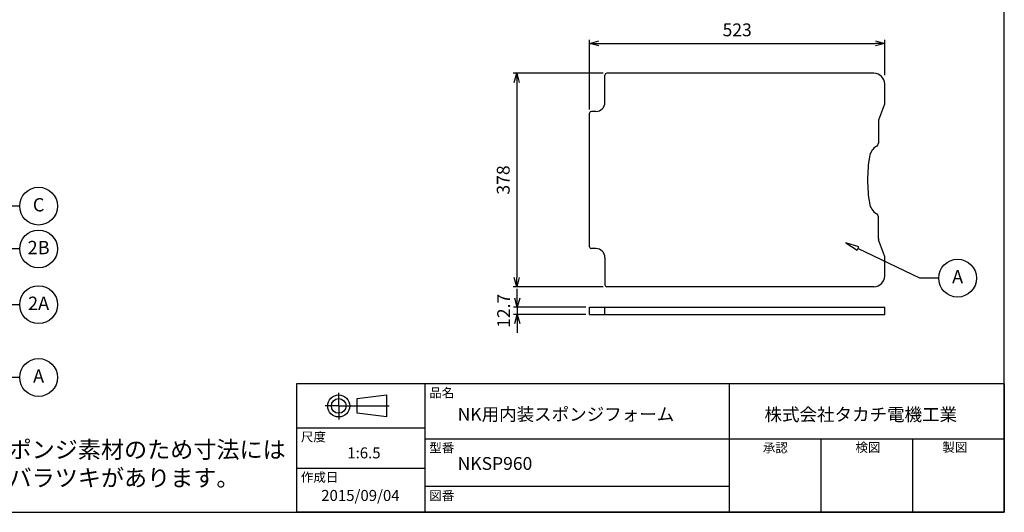
# Model space of a CAD drawing. Units: millimetres. Extents: x 19 to 2639, y 0 to 2606.
# Drawn here: x 894 to 2639, y 0 to 872 of the extents above; entities that cross this region are included whole.
import ezdxf
from ezdxf.enums import TextEntityAlignment as Align

# ---------------------------------------------------------------- set-up
doc = ezdxf.new("R2010")
doc.units = ezdxf.units.MM
doc.header["$LTSCALE"] = 8.5
doc.linetypes.add('gen7a', pattern=[6.875, 4.75, -0.875, 0.375, -0.875])
doc.layers.add('7A', color=4, linetype='gen7a')
doc.layers.add('RAHM2', color=1, linetype='Continuous')
doc.layers.add('AM_5', color=3, linetype='Continuous', lineweight=25)
doc.styles.add('ACISOTS', font='isocp.shx', dxfattribs={"height": 1, "bigfont": 'extfont.shx'})
doc.styles.get("Standard").update_dxf_attribs({"font": 'ISOCP.SHX', "bigfont": 'EXTFONT.SHX'})
doc.dimstyles.new('AM_JIS$0', dxfattribs={"dimtxt": 3.5, "dimasz": 2.5, "dimexe": 1, "dimexo": 1, "dimgap": 1.5, "dimtad": 3, "dimdsep": 46, "dimtxsty": 'Standard', "dimblk": 'OPEN30', "dimcen": 0, "dimclrd": 256, "dimclre": 256, "dimclrt": 2, "dimadec": 0, "dimazin": 2, "dimtp": 0.1, "dimtm": 0.1, "dimtfac": 0.71, "dimtmove": 0, "dimatfit": 3, "dimldrblk": 'OPEN30', "dimfxl": 0, "dimlwd": -1, "dimlwe": -1, "dimarcsym": 0})
pattern_1 = [(45, (2436.43102, 492.04348), (-0.0883883, 0.0883883), [])]

# ---------------------------------------------------------------- blocks, each defined once
blk = doc.blocks.new('TK-A3')
blk.add_lwpolyline([(0, 0), (403, 0), (403, 280), (0, 280)], close=True)
blk = doc.blocks.new('TK-仕様書')
for p, q in [((0, 35), (-193, 35)), ((-193, 35), (-193, 0)), ((-158, 35), (-158, 0)), ((-75, 35), (-75, 0)), ((0, 35), (0, 0)), ((-176.49, 30.96), (-168.49, 31.96)), ((-176.49, 26.96), (-176.49, 30.96)), ((-168.49, 31.96), (-168.49, 25.96)), ((-168.49, 25.96), (-176.49, 26.96)), ((-193, 23), (-158, 23)), ((-158, 20), (0, 20)), ((-50, 20), (-50, 0)), ((-25, 20), (-25, 0)), ((-193, 12), (-158, 12)), ((-75, 7), (-158, 7)), ((0, 0), (-193, 0))]:
    blk.add_line(p, q)
for radius in [3, 2]:
    blk.add_circle((-181.49, 28.96), radius)
at = {"layer": '7A'}
for q in [(-181.49, 32.53), (-185.21, 28.96), (-181.49, 25.25), (-167.71, 28.96)]:
    blk.add_line((-181.49, 28.96), q, dxfattribs=at)
at = {"insert": (-39.13, 26.64), "char_height": 3.5, "width": 60, "attachment_point": 5}
blk.add_mtext('\\fＭＳ ゴシック|b0|i0|c128|p49;株式会社タカチ電機工業', dxfattribs=at)
for tag, p, height in [('品名', (-149.06, 24.95), 3.5), ('型番', (-149.06, 11.54), 3.5), ('GEN-TITLE-DAT', (-186.26, 3.08), 3), ('図番', (-149.06, 2.06), 3)]:
    blk.add_attdef(tag, p, '', height=height)
for tag, height, p in [('GEN-TITLE-SCA', 3, (-174.61, 15.79)), ('承認', 3.5, (-62.5, 7.73)), ('検図', 3.5, (-37.5, 7.73)), ('製図', 3.5, (-12.5, 7.73))]:
    blk.add_attdef(tag, text='', height=height).set_placement(p, align=Align.MIDDLE)
at = {"layer": 'RAHM2', "char_height": 2.5}
for s, insert, width, attachment_point in [('品名', (-156.8, 33.8), 90, 1), ('尺度', (-191.8, 21.8), 20, 1), ('型番', (-156.8, 18.8), 90, 1), ('承認', (-62.43, 18.8), 17, 2), ('検図', (-37.17, 18.93), 17, 2), ('製図', (-13.5, 18.96), 17, 2), ('作成日', (-191.8, 10.8), 60, 1), ('図番', (-156.8, 5.8), 90, 1)]:
    blk.add_mtext(s, dxfattribs=dict(at, insert=insert, width=width, attachment_point=attachment_point))
blk = doc.blocks.new('_Open30')
at = {"color": 0, "linetype": 'ByBlock', "lineweight": -2}
for p, q in [((-1, 0.27), (0, 0)), ((0, 0), (-1, -0.27)), ((0, 0), (-1, 0))]:
    blk.add_line(p, q, dxfattribs=at)
blk = doc.blocks.new('*D25')
at = {"layer": 'AM_5', "linetype": 'ByBlock', "transparency": 16777216}
for p, q in [((1903.8, 713.1), (1903.8, 836.6)), ((1920.1, 830.1), (2410.6, 830.1)), ((2426.8, 774.2), (2426.8, 836.6))]:
    blk.add_line(p, q, dxfattribs=at)
at = {"layer": 'Defpoints', "color": 0, "transparency": 16777216}
for p in [(2426.8, 830.1), (2426.8, 767.7), (1903.8, 706.6)]:
    blk.add_point(p, dxfattribs=at)
at = {"layer": 'AM_5', "transparency": 16777216, "xscale": 16.25, "yscale": 16.25, "zscale": 16.25, "rotation": 180}
blk.add_blockref('_Open30', (1903.8, 830.1), dxfattribs=at)
at = {"layer": 'AM_5', "transparency": 16777216, "xscale": 16.25, "yscale": 16.25, "zscale": 16.25}
blk.add_blockref('_Open30', (2426.8, 830.1), dxfattribs=at)
at = {"layer": 'AM_5', "color": 2, "transparency": 16777216, "insert": (2165.3, 851.2), "char_height": 22.75, "attachment_point": 5}
blk.add_mtext('523', dxfattribs=at)
blk = doc.blocks.new('*D26')
at = {"layer": 'AM_5', "linetype": 'ByBlock', "transparency": 16777216}
for p, q in [((1927.5, 777.4), (1768.2, 777.4)), ((1774.7, 761.1), (1774.7, 415.6)), ((1927.5, 399.4), (1768.2, 399.4))]:
    blk.add_line(p, q, dxfattribs=at)
at = {"layer": 'Defpoints', "color": 0, "transparency": 16777216}
for p in [(1934, 777.4), (1774.7, 399.4), (1934, 399.4)]:
    blk.add_point(p, dxfattribs=at)
at = {"layer": 'AM_5', "transparency": 16777216, "xscale": 16.25, "yscale": 16.25, "zscale": 16.25}
for p, rotation in [((1774.7, 777.4), 90), ((1774.7, 399.4), 270)]:
    blk.add_blockref('_Open30', p, dxfattribs=dict(at, rotation=rotation))
at = {"layer": 'AM_5', "color": 2, "transparency": 16777216, "insert": (1753.6, 588.4), "char_height": 22.75, "attachment_point": 5, "rotation": 90}
blk.add_mtext('378', dxfattribs=at)
blk = doc.blocks.new('*D23')
at = {"layer": 'AM_5', "linetype": 'ByBlock', "transparency": 16777216}
for p, q in [((1775.5, 379.3), (1775.5, 395.6)), ((1897.3, 363.1), (1769, 363.1)), ((1897.3, 350.4), (1769, 350.4)), ((1775.5, 363.1), (1775.5, 350.4)), ((1775.5, 334.1), (1775.5, 317.9))]:
    blk.add_line(p, q, dxfattribs=at)
at = {"layer": 'Defpoints', "color": 0, "transparency": 16777216}
for p in [(1775.5, 350.4), (1903.8, 363.1), (1903.8, 350.4)]:
    blk.add_point(p, dxfattribs=at)
at = {"layer": 'AM_5', "transparency": 16777216, "xscale": 16.25, "yscale": 16.25, "zscale": 16.25}
for p, rotation in [((1775.5, 363.1), 270), ((1775.5, 350.4), 90)]:
    blk.add_blockref('_Open30', p, dxfattribs=dict(at, rotation=rotation))
at = {"layer": 'AM_5', "color": 2, "transparency": 16777216, "insert": (1754.3, 356.7), "char_height": 22.75, "attachment_point": 5, "rotation": 90}
blk.add_mtext('12.7', dxfattribs=at)

msp = doc.modelspace()

# ---------------------------------------------------------------- hatches: boundary and pattern name
at = {"linetype": 'Continuous', "lineweight": 0}
h = msp.add_hatch(dxfattribs=at)
h.set_pattern_fill('ANSI31', style=0)
h.set_pattern_definition(pattern_1)
edge = h.paths.add_edge_path(flags=0)
edge.add_spline(control_points=[(2445.882, 495.002), (2445.883, 495.003), (2445.883, 495.003), (2445.883, 495.004), (2445.884, 495.005), (2445.884, 495.006), (2445.884, 495.007), (2445.884, 495.007), (2445.884, 495.008), (2445.884, 495.009), (2445.884, 495.01), (2445.883, 495.011), (2445.883, 495.011), (2445.882, 495.012), (2445.882, 495.013), (2445.881, 495.013), (2445.88, 495.014), (2445.879, 495.014), (2445.879, 495.014), (2445.878, 495.015), (2445.877, 495.015), (2445.876, 495.015), (2445.875, 495.015), (2445.874, 495.014), (2445.874, 495.014), (2445.873, 495.014), (2445.872, 495.013), (2445.871, 495.013), (2445.871, 495.012), (2445.87, 495.012), (2445.87, 495.011), (2445.869, 495.01), (2445.869, 495.009), (2445.869, 495.008), (2445.869, 495.008), (2445.869, 495.007), (2445.869, 495.006), (2445.869, 495.005), (2445.869, 495.004), (2445.87, 495.003), (2445.87, 495.003), (2445.871, 495.002), (2445.871, 495.001), (2445.872, 495.001), (2445.873, 495), (2445.874, 495), (2445.874, 495), (2445.875, 495), (2445.876, 495), (2445.877, 495), (2445.878, 495), (2445.879, 495), (2445.879, 495), (2445.88, 495), (2445.881, 495.001), (2445.881, 495.001), (2445.882, 495.002), (2445.882, 495.002)], knot_values=[0, 0, 0, 0, 0.00032409, 0.00032409, 0.00032409, 0.00064818, 0.00064818, 0.00064818, 0.00097228, 0.00097228, 0.00097228, 0.00129637, 0.00129637, 0.00129637, 0.00162046, 0.00162046, 0.00162046, 0.00194455, 0.00194455, 0.00194455, 0.00226863, 0.00226863, 0.00226863, 0.00259272, 0.00259272, 0.00259272, 0.0029168, 0.0029168, 0.0029168, 0.00324089, 0.00324089, 0.00324089, 0.00356498, 0.00356498, 0.00356498, 0.00388907, 0.00388907, 0.00388907, 0.00421316, 0.00421316, 0.00421316, 0.00453725, 0.00453725, 0.00453725, 0.00486135, 0.00486135, 0.00486135, 0.00518543, 0.00518543, 0.00518543, 0.00550951, 0.00550951, 0.00550951, 0.0058336, 0.0058336, 0.0058336, 0.00603466, 0.00603466, 0.00603466, 0.00603466], weights=[1, 1, 1, 1, 1, 1, 1, 1, 1, 1, 1, 1, 1, 1, 1, 1, 1, 1, 1, 1, 1, 1, 1, 1, 1, 1, 1, 1, 1, 1, 1, 1, 1, 1, 1, 1, 1, 1, 1, 1, 1, 1, 1, 1, 1, 1, 1, 1, 1, 1, 1, 1, 1, 1, 1, 1, 1, 1], degree=3, periodic=0)
h = msp.add_hatch(dxfattribs=at)
h.set_pattern_fill('ANSI31', style=0)
h.set_pattern_definition(pattern_1)
edge = h.paths.add_edge_path(flags=0)
edge.add_spline(control_points=[(2445.88, 494.905), (2445.881, 494.905), (2445.881, 494.906), (2445.882, 494.907), (2445.883, 494.907), (2445.883, 494.908), (2445.883, 494.909), (2445.884, 494.909), (2445.884, 494.91), (2445.884, 494.911), (2445.884, 494.912), (2445.884, 494.913), (2445.884, 494.914), (2445.884, 494.915), (2445.883, 494.915), (2445.883, 494.916), (2445.882, 494.917), (2445.882, 494.917), (2445.881, 494.918), (2445.88, 494.918), (2445.88, 494.919), (2445.879, 494.919), (2445.878, 494.919), (2445.877, 494.92), (2445.876, 494.92), (2445.876, 494.92), (2445.875, 494.919), (2445.874, 494.919), (2445.873, 494.919), (2445.872, 494.918), (2445.872, 494.918), (2445.871, 494.917), (2445.87, 494.917), (2445.87, 494.916), (2445.87, 494.915), (2445.869, 494.914), (2445.869, 494.913), (2445.869, 494.913), (2445.869, 494.912), (2445.869, 494.911), (2445.869, 494.91), (2445.869, 494.909), (2445.87, 494.908), (2445.87, 494.908), (2445.871, 494.907), (2445.871, 494.906), (2445.872, 494.906), (2445.873, 494.905), (2445.873, 494.905), (2445.874, 494.905), (2445.875, 494.904), (2445.876, 494.904), (2445.877, 494.904), (2445.878, 494.904), (2445.878, 494.905), (2445.879, 494.905), (2445.879, 494.905), (2445.88, 494.905)], knot_values=[0, 0, 0, 0, 0.00032409, 0.00032409, 0.00032409, 0.00064817, 0.00064817, 0.00064817, 0.00097226, 0.00097226, 0.00097226, 0.00129635, 0.00129635, 0.00129635, 0.00162045, 0.00162045, 0.00162045, 0.00194454, 0.00194454, 0.00194454, 0.00226863, 0.00226863, 0.00226863, 0.00259272, 0.00259272, 0.00259272, 0.0029168, 0.0029168, 0.0029168, 0.00324088, 0.00324088, 0.00324088, 0.00356497, 0.00356497, 0.00356497, 0.00388906, 0.00388906, 0.00388906, 0.00421315, 0.00421315, 0.00421315, 0.00453724, 0.00453724, 0.00453724, 0.00486134, 0.00486134, 0.00486134, 0.00518542, 0.00518542, 0.00518542, 0.00550951, 0.00550951, 0.00550951, 0.00583359, 0.00583359, 0.00583359, 0.00603466, 0.00603466, 0.00603466, 0.00603466], weights=[1, 1, 1, 1, 1, 1, 1, 1, 1, 1, 1, 1, 1, 1, 1, 1, 1, 1, 1, 1, 1, 1, 1, 1, 1, 1, 1, 1, 1, 1, 1, 1, 1, 1, 1, 1, 1, 1, 1, 1, 1, 1, 1, 1, 1, 1, 1, 1, 1, 1, 1, 1, 1, 1, 1, 1, 1, 1], degree=3, periodic=0)

# ---------------------------------------------------------------- linework, layer by layer
at = {"color": 7, "linetype": 'Continuous'}
for p, q in [((1930.819, 725.691), (1930.819, 774.187)), ((2407.577, 777.362), (1933.994, 777.362)), ((2426.806, 723.767), (2426.806, 758.132)), ((2426.488, 722.381), (2415.952, 694.136)), ((1903.806, 470.083), (1903.806, 706.641)), ((1914.944, 709.816), (1906.981, 709.816)), ((2415.552, 691.917), (2415.552, 653.555)), ((2415.552, 484.807), (2415.552, 523.168)), ((2426.488, 454.342), (2415.952, 482.587)), ((1914.944, 466.908), (1906.981, 466.908)), ((1930.819, 451.033), (1930.819, 402.537)), ((2426.806, 418.592), (2426.806, 452.956)), ((2407.577, 399.362), (1933.994, 399.362))]:
    msp.add_line(p, q, dxfattribs=at)
for p, q in [((1903.806, 350.359), (1903.806, 363.059)), ((1903.806, 363.059), (2426.806, 363.059)), ((1903.806, 350.359), (2426.806, 350.359)), ((1930.819, 350.359), (1930.819, 363.059)), ((2426.806, 350.359), (2426.806, 363.059))]:
    msp.add_line(p, q)
for points in [[(893.65, 542.087), (860.134, 542.087), (750.485, 594.58)], [(893.65, 466.271), (860.134, 466.271), (750.485, 518.764)], [(893.65, 466.271), (860.134, 466.271), (739.868, 448.535)], [(2522.463, 414.552), (2488.947, 414.552), (2379.298, 467.045)], [(893.65, 367.589), (860.134, 367.589), (750.485, 399.472)], [(893.65, 367.589), (860.134, 367.589), (750.485, 335.706)], [(893.65, 238.705), (860.134, 238.705), (750.485, 291.199)]]:
    msp.add_lwpolyline(points)
msp.add_lwpolyline([(2358.01, 477.291), (2377.949, 464.243), (2380.647, 469.848)], close=True)
for centre in [(927.167, 542.087), (927.167, 466.271), (2555.979, 414.552), (927.167, 367.589), (927.167, 238.705)]:
    msp.add_circle(centre, 33.516)
for centre, radius, start, end in [((1933.994, 774.187), 3.175, 90.000081, 180), ((2407.548, 758.104), 19.258, 0.081721, 89.91502), ((1914.944, 725.691), 15.875, 270.000014, 0), ((2423.631, 723.767), 3.175, 334.120447, 0), ((1906.981, 706.641), 3.175, 90.000023, 179.999954), ((2421.902, 691.917), 6.35, 159.544485, 180), ((2425.377, 625.55), 25.991, 120.010678, 170.914416), ((2409.202, 653.555), 6.35, 300.010678, 0), ((2658.48, 588.362), 262.041, 170.933558, 180.00003), ((2658.48, 588.362), 262.041, 179.99997, 189.066442), ((2425.377, 551.173), 25.991, 189.085584, 239.989322), ((2409.202, 523.168), 6.35, 0, 59.989322), ((2421.902, 484.807), 6.35, 180, 200.455515), ((1906.981, 470.083), 3.175, 180, 269.999977), ((1914.944, 451.033), 15.875, 0, 89.999986), ((2423.631, 452.956), 3.175, 0, 25.879553), ((1933.994, 402.537), 3.175, 180, 269.999929), ((2407.548, 418.619), 19.258, 270.08498, 359.918279)]:
    msp.add_arc(centre, radius, start, end, dxfattribs=at)

# ---------------------------------------------------------------- block references
at = {"lineweight": 0, "xscale": 6.5, "yscale": 6.5, "zscale": 6.5}
msp.add_blockref('TK-A3', (19.228, 0), dxfattribs=at)
msp.add_blockref('TK-仕様書', (2638.728, 0), dxfattribs=at).add_auto_attribs({'GEN-TITLE-DAT': '2015/09/04', '品名': 'NK用内装スポンジフォーム', '型番': 'NKSP960', 'GEN-TITLE-SCA': '1:6.5'})

# ---------------------------------------------------------------- texts
at = {"insert": (1078.575, 85.973), "char_height": 30, "width": 703.82546, "attachment_point": 5}
msp.add_mtext('{\\fMS Gothic|b0|i0|c128|p49;※スポンジ素材のため寸法には\\Pバラツキがあります。}', dxfattribs=at)
at = {"layer": 'AM_5', "color": 7, "char_height": 23.625, "attachment_point": 5, "style": 'ACISOTS'}
for s, insert in [('C', (927.167, 541.422)), ('2B', (927.167, 465.607)), ('A', (2555.979, 413.888)), ('2A', (927.167, 366.924)), ('A', (927.167, 238.041))]:
    msp.add_mtext(s, dxfattribs=dict(at, insert=insert))

# ---------------------------------------------------------------- dimensions: what is measured, and where the dimension line sits
at = {"layer": 'AM_5'}
dim = msp.add_linear_dim(base=(2426.806, 830.101), p1=(1903.806, 706.641), p2=(2426.806, 767.657), dimstyle='AM_JIS$0', override={"dimscale": 6.5, "dimblk1": 'Open30', "dimblk2": 'Open30', "dimtdec": 3, "dimtzin": 0, "dimarcsym": 1}, dxfattribs=at)
dim.commit()
dim.dimension.update_dxf_attribs({"geometry": '*D25', "text_midpoint": (2165.306, 851.228)})
dim = msp.add_linear_dim(base=(1774.682, 399.362), p1=(1933.994, 777.362), p2=(1933.994, 399.362), angle=90, dimstyle='AM_JIS$0', override={"dimscale": 6.5, "dimblk1": 'Open30', "dimblk2": 'Open30', "dimtdec": 3, "dimtzin": 0, "dimarcsym": 1}, dxfattribs=at)
dim.commit()
dim.dimension.update_dxf_attribs({"geometry": '*D26', "text_midpoint": (1753.557, 588.362)})
dim = msp.add_linear_dim(base=(1775.46, 350.359), p1=(1903.806, 363.059), p2=(1903.806, 350.359), angle=90, dimstyle='AM_JIS$0', override={"dimscale": 6.5, "dimblk1": 'Open30', "dimblk2": 'Open30', "dimtdec": 3, "dimtmove": 1, "dimtzin": 0, "dimarcsym": 1}, dxfattribs=at)
dim.commit()
dim.dimension.update_dxf_attribs({"geometry": '*D23', "text_midpoint": (1775.46, 356.709), "dimtype": 160})

doc.saveas('drawing.dxf')
